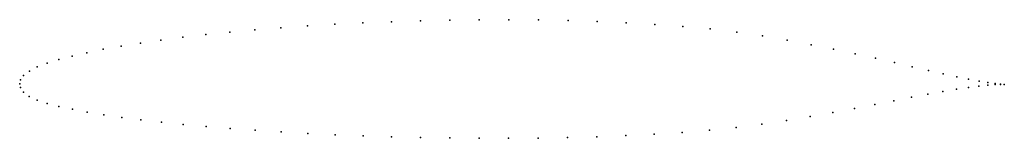
# Model space of a CAD drawing. Units: metres. Extents: x 0 to 1, y -0.06 to 0.06.
import ezdxf

# ---------------------------------------------------------------- set-up
doc = ezdxf.new("R2010")
doc.units = ezdxf.units.M

msp = doc.modelspace()

# ---------------------------------------------------------------- linework, layer by layer
for p in [(0.3201, 0.0602), (0.3486, 0.0616), (0.3776, 0.0628), (0.407, 0.0637), (0.4368, 0.0643), (0.4668, 0.0647), (0.4968, 0.0647), (0.5269, 0.0645), (0.5569, 0.0639), (0.5866, 0.063), (0.6161, 0.0617), (0.6451, 0.06), (0.2133, 0.0522), (0.2387, 0.0545), (0.2651, 0.0566), (0.2922, 0.0585), (0.6735, 0.058), (0.7013, 0.0554), (0.7283, 0.0522), (0.1226, 0.0412), (0.1435, 0.0442), (0.1656, 0.047), (0.1889, 0.0497), (0.7545, 0.0484), (0.7796, 0.0441), (0.0683, 0.0314), (0.0849, 0.0348), (0.1031, 0.0381), (0.8037, 0.0395), (0.8267, 0.0348), (0.8485, 0.0303), (0.0279, 0.0208), (0.0397, 0.0244), (0.0532, 0.0279), (0.8691, 0.0257), (0.8884, 0.0213), (0.0098, 0.0128), (0.0179, 0.017), (0.9064, 0.0172), (0.9229, 0.0134), (0, 0), (0, 0), (0.0008, 0.0038), (0.004, 0.0084), (0.9381, 0.01), (0.9517, 0.0071), (0.9638, 0.0047), (0.9744, 0.0027), (0.9833, 0.0013), (0.9906, 0.0003), (0.0007, -0.0038), (0.0037, -0.0085), (0.9377, -0.0078), (0.9515, -0.0055), (0.9637, -0.0037), (0.9743, -0.0024), (0.9833, -0.0014), (0.9906, -0.0009), (0.9962, -0.0004), (0.9962, -0.0007), (1, -0.0008), (1, -0.0008), (0.0096, -0.0128), (0.0178, -0.0166), (0.0279, -0.0199), (0.8879, -0.0172), (0.9059, -0.0137), (0.9225, -0.0105), (0.0399, -0.023), (0.0535, -0.0259), (0.0687, -0.0288), (0.826, -0.029), (0.8479, -0.025), (0.8685, -0.021), (0.0854, -0.0316), (0.1036, -0.0342), (0.1231, -0.0367), (0.144, -0.0391), (0.7788, -0.0372), (0.803, -0.0331), (0.1661, -0.0413), (0.1894, -0.0434), (0.2138, -0.0454), (0.2392, -0.0472), (0.2655, -0.0489), (0.6729, -0.0494), (0.7006, -0.0472), (0.7276, -0.0444), (0.7537, -0.0411), (0.2926, -0.0504), (0.3204, -0.0517), (0.3488, -0.0528), (0.3777, -0.0537), (0.4071, -0.0544), (0.4368, -0.0549), (0.4667, -0.0552), (0.4966, -0.0552), (0.5266, -0.055), (0.5565, -0.0545), (0.5862, -0.0537), (0.6155, -0.0526), (0.6445, -0.0512)]:
    msp.add_point(p)

doc.saveas('drawing.dxf')
